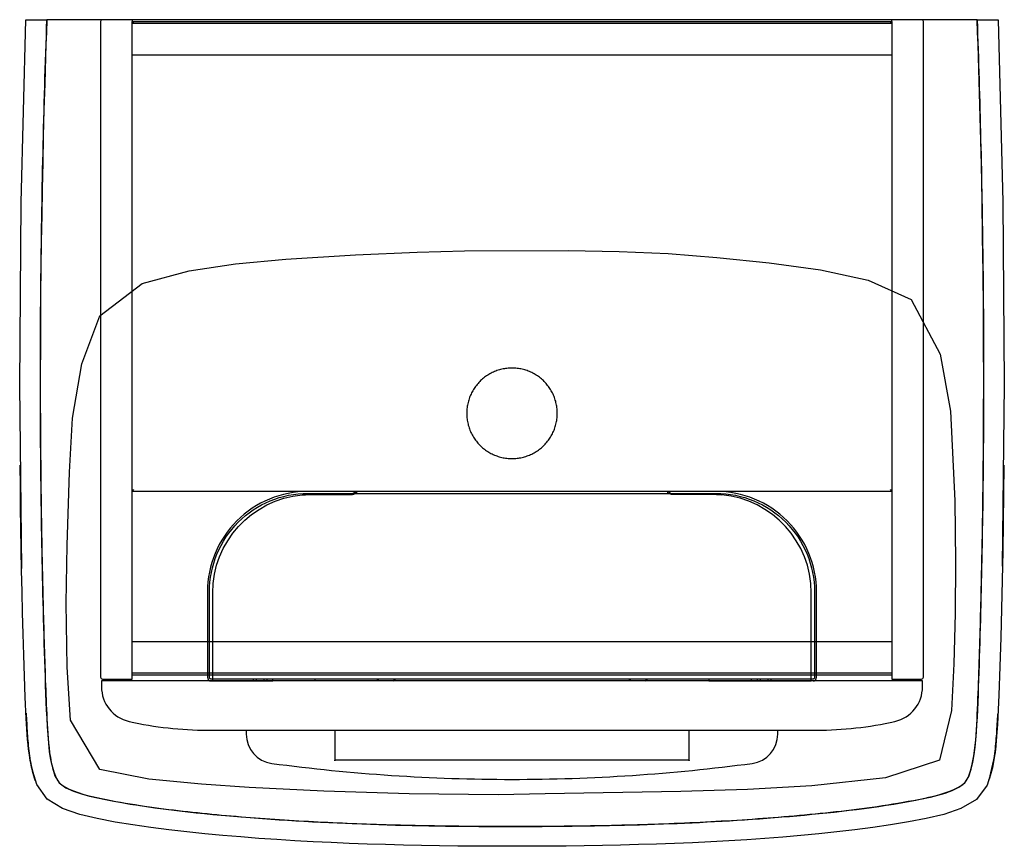
# Model space of a CAD drawing. Extents: x -0.25 to 0.25, y -0.42 to 0.
import ezdxf

# ---------------------------------------------------------------- set-up
doc = ezdxf.new("R2010")
doc.units = 0
doc.layers.get('defpoints').update_dxf_attribs({"color": 4})

msp = doc.modelspace()

# ---------------------------------------------------------------- linework, layer by layer
for points in [[(-0.24685, 0), (-0.2364, 0), (-0.23655, -0.00422), (-0.23669, -0.00845), (-0.23683, -0.01267), (-0.23697, -0.0169), (-0.23711, -0.02112), (-0.23724, -0.02535), (-0.23737, -0.02957), (-0.23749, -0.0338), (-0.23761, -0.03802), (-0.23773, -0.04225), (-0.23785, -0.04647), (-0.23796, -0.0507), (-0.23807, -0.05493), (-0.23817, -0.05915), (-0.23827, -0.06338), (-0.23837, -0.0676), (-0.23846, -0.07183), (-0.23856, -0.07605), (-0.23864, -0.08028), (-0.23873, -0.08451), (-0.23881, -0.08873), (-0.23888, -0.09296), (-0.23896, -0.09719), (-0.23903, -0.10141), (-0.23909, -0.10564), (-0.23916, -0.10987), (-0.23922, -0.11409), (-0.23927, -0.11832), (-0.23933, -0.12254), (-0.23937, -0.12677), (-0.23942, -0.131), (-0.23946, -0.13523), (-0.2395, -0.13945), (-0.23953, -0.14368), (-0.23957, -0.14791), (-0.23959, -0.15213), (-0.23962, -0.15636), (-0.23964, -0.16059), (-0.23965, -0.16481), (-0.23967, -0.16904), (-0.23968, -0.17327), (-0.23968, -0.17749), (-0.23968, -0.18172), (-0.23968, -0.18595), (-0.23968, -0.19018), (-0.23967, -0.1944), (-0.23966, -0.19863), (-0.23964, -0.20286), (-0.23962, -0.20708), (-0.2396, -0.21131), (-0.23957, -0.21554), (-0.23954, -0.21976), (-0.2395, -0.22399), (-0.23946, -0.22822), (-0.23942, -0.23244), (-0.23938, -0.23667), (-0.23933, -0.2409), (-0.23927, -0.24512), (-0.23921, -0.24935), (-0.23915, -0.25358), (-0.23909, -0.2578), (-0.23902, -0.26203), (-0.23894, -0.26626), (-0.23886, -0.27048), (-0.23878, -0.27471), (-0.2387, -0.27893), (-0.23861, -0.28316), (-0.23851, -0.28739), (-0.23841, -0.29161), (-0.23831, -0.29584), (-0.2382, -0.30006), (-0.23809, -0.30429), (-0.23798, -0.30851), (-0.23786, -0.31274), (-0.23773, -0.31697), (-0.2376, -0.32119), (-0.23747, -0.32542), (-0.23733, -0.32964), (-0.23719, -0.33386), (-0.23704, -0.33809), (-0.23689, -0.34231), (-0.23673, -0.34654), (-0.23655, -0.35076), (-0.23634, -0.35498), (-0.23611, -0.3592), (-0.23584, -0.36342), (-0.23549, -0.36763), (-0.23502, -0.37183), (-0.23436, -0.37601), (-0.23343, -0.38013), (-0.23214, -0.38415), (-0.23003, -0.38777), (-0.22658, -0.39022), (-0.22273, -0.39196), (-0.21874, -0.39335), (-0.21467, -0.39449), (-0.21055, -0.39544), (-0.20641, -0.39628), (-0.20225, -0.39707), (-0.19809, -0.39781), (-0.19392, -0.39852), (-0.18975, -0.39918), (-0.18557, -0.39981), (-0.18138, -0.40041), (-0.1772, -0.40097), (-0.173, -0.4015), (-0.16881, -0.40201), (-0.16461, -0.40249), (-0.1604, -0.40294), (-0.1562, -0.40337), (-0.15199, -0.40378), (-0.14778, -0.40418), (-0.14357, -0.40456), (-0.13936, -0.40492), (-0.13515, -0.40526), (-0.13093, -0.40559), (-0.12672, -0.40591), (-0.1225, -0.40621), (-0.11828, -0.4065), (-0.11407, -0.40677), (-0.10985, -0.40703), (-0.10563, -0.40728), (-0.10141, -0.40751), (-0.09719, -0.40773), (-0.09296, -0.40794), (-0.08874, -0.40813), (-0.08452, -0.40832), (-0.0803, -0.40849), (-0.07607, -0.40865), (-0.07185, -0.4088), (-0.06762, -0.40894), (-0.0634, -0.40907), (-0.05917, -0.40918), (-0.05495, -0.40929), (-0.05072, -0.40939), (-0.04649, -0.40948), (-0.04227, -0.40956), (-0.03804, -0.40963), (-0.03382, -0.40969), (-0.02959, -0.40974), (-0.02536, -0.40979), (-0.02114, -0.40983), (-0.01691, -0.40986), (-0.01268, -0.40988), (-0.00845, -0.4099), (-0.00423, -0.40991), (0, -0.40991), (0.00381, -0.40991), (0.00762, -0.4099), (0.01144, -0.40989), (0.01525, -0.40987), (0.01906, -0.40984), (0.02287, -0.40981), (0.02668, -0.40978), (0.0305, -0.40973), (0.03431, -0.40968), (0.03812, -0.40963), (0.04193, -0.40956), (0.04574, -0.40949), (0.04955, -0.40941), (0.05336, -0.40933), (0.05718, -0.40923), (0.06099, -0.40913), (0.0648, -0.40902), (0.06861, -0.40891), (0.07242, -0.40878), (0.07623, -0.40864), (0.08004, -0.4085), (0.08384, -0.40834), (0.08765, -0.40818), (0.09146, -0.40801), (0.09527, -0.40783), (0.09908, -0.40763), (0.10288, -0.40743), (0.10669, -0.40722), (0.11049, -0.40699), (0.1143, -0.40676), (0.1181, -0.40651), (0.12191, -0.40625), (0.12571, -0.40598), (0.12951, -0.4057), (0.13331, -0.40541), (0.13711, -0.4051), (0.14091, -0.40479), (0.14471, -0.40446), (0.1485, -0.40411), (0.1523, -0.40375), (0.15609, -0.40338), (0.15989, -0.40299), (0.16368, -0.40259), (0.16747, -0.40217), (0.17125, -0.40172), (0.17503, -0.40125), (0.17881, -0.40076), (0.18259, -0.40024), (0.18636, -0.3997), (0.19013, -0.39912), (0.1939, -0.39852), (0.19766, -0.39789), (0.20141, -0.39723), (0.20516, -0.39653), (0.2089, -0.39579), (0.21262, -0.39498), (0.21632, -0.39405), (0.21997, -0.39295), (0.22354, -0.39163), (0.22699, -0.39), (0.23004, -0.38776), (0.232, -0.38449), (0.23323, -0.38088), (0.23412, -0.37718), (0.23479, -0.37343), (0.23528, -0.36965), (0.23565, -0.36585), (0.23593, -0.36205), (0.23617, -0.35825), (0.23637, -0.35444), (0.23655, -0.35063), (0.23671, -0.34682), (0.23686, -0.34301), (0.237, -0.3392), (0.23714, -0.33539), (0.23727, -0.33158), (0.23739, -0.32777), (0.23752, -0.32396), (0.23763, -0.32015), (0.23775, -0.31634), (0.23786, -0.31253), (0.23797, -0.30872), (0.23807, -0.30491), (0.23818, -0.3011), (0.23827, -0.29729), (0.23837, -0.29348), (0.23846, -0.28967), (0.23855, -0.28586), (0.23863, -0.28205), (0.23871, -0.27824), (0.23879, -0.27442), (0.23886, -0.27061), (0.23893, -0.2668), (0.239, -0.26299), (0.23906, -0.25918), (0.23912, -0.25537), (0.23918, -0.25155), (0.23924, -0.24774), (0.23929, -0.24393), (0.23933, -0.24012), (0.23938, -0.23631), (0.23942, -0.2325), (0.23946, -0.22868), (0.23949, -0.22487), (0.23953, -0.22106), (0.23956, -0.21725), (0.23958, -0.21344), (0.23961, -0.20962), (0.23963, -0.20581), (0.23964, -0.202), (0.23966, -0.19819), (0.23967, -0.19438), (0.23968, -0.19056), (0.23968, -0.18675), (0.23968, -0.18294), (0.23968, -0.17913), (0.23968, -0.17532), (0.23967, -0.1715), (0.23966, -0.16769), (0.23965, -0.16388), (0.23963, -0.16007), (0.23962, -0.15626), (0.23959, -0.15244), (0.23957, -0.14863), (0.23954, -0.14482), (0.23951, -0.14101), (0.23948, -0.1372), (0.23944, -0.13338), (0.2394, -0.12957), (0.23936, -0.12576), (0.23932, -0.12195), (0.23927, -0.11814), (0.23922, -0.11432), (0.23917, -0.11051), (0.23911, -0.1067), (0.23905, -0.10289), (0.23899, -0.09908), (0.23892, -0.09527), (0.23886, -0.09146), (0.23879, -0.08764), (0.23871, -0.08383), (0.23864, -0.08002), (0.23856, -0.07621), (0.23848, -0.0724), (0.23839, -0.06859), (0.2383, -0.06478), (0.23821, -0.06097), (0.23812, -0.05715), (0.23803, -0.05334), (0.23793, -0.04953), (0.23783, -0.04572), (0.23772, -0.04191), (0.23762, -0.0381), (0.23751, -0.03429), (0.23739, -0.03048), (0.23728, -0.02667), (0.23716, -0.02286), (0.23704, -0.01905), (0.23692, -0.01524), (0.23679, -0.01143), (0.23666, -0.00762), (0.23653, -0.00381), (0.2364, 0), (0.24685, 0)], [(-0.24902, -0.27878), (-0.25005, -0.18585), (-0.24929, -0.09291), (-0.24685, 0)], [(-0.23944, -0.22), (-0.23942, -0.22246), (-0.23939, -0.22492), (-0.23937, -0.22738), (-0.23935, -0.22984), (-0.23932, -0.23231), (-0.2393, -0.23477), (-0.23927, -0.23723), (-0.23924, -0.23969), (-0.23921, -0.24215), (-0.23918, -0.24461), (-0.23914, -0.24707), (-0.23911, -0.24953), (-0.23907, -0.25199), (-0.23904, -0.25445), (-0.239, -0.25691), (-0.23896, -0.25938), (-0.23892, -0.26184), (-0.23888, -0.2643), (-0.23883, -0.26676), (-0.23879, -0.26922), (-0.23874, -0.27168), (-0.23869, -0.27414), (-0.23864, -0.2766), (-0.23859, -0.27906), (-0.23854, -0.28152), (-0.23849, -0.28398), (-0.23843, -0.28644), (-0.23838, -0.2889), (-0.23832, -0.29136), (-0.23826, -0.29382), (-0.2382, -0.29628), (-0.23814, -0.29875), (-0.23807, -0.30121), (-0.23801, -0.30367), (-0.23794, -0.30613), (-0.23787, -0.30859), (-0.2378, -0.31105), (-0.23773, -0.31351), (-0.23766, -0.31597), (-0.23759, -0.31843), (-0.23751, -0.32089), (-0.23743, -0.32335), (-0.23736, -0.32581), (-0.23728, -0.32827), (-0.23719, -0.33073), (-0.23711, -0.33319), (-0.23703, -0.33565), (-0.23694, -0.33811), (-0.23685, -0.34057), (-0.23676, -0.34302), (-0.23667, -0.34548), (-0.23657, -0.34794), (-0.23646, -0.3504), (-0.23635, -0.35286), (-0.23622, -0.35532), (-0.23609, -0.35778), (-0.23595, -0.36023), (-0.23579, -0.36269), (-0.23561, -0.36514), (-0.23539, -0.3676), (-0.23514, -0.37004), (-0.23483, -0.37249), (-0.23445, -0.37492), (-0.23399, -0.37734), (-0.23343, -0.37973), (-0.23276, -0.3821), (-0.23192, -0.38442), (-0.2308, -0.38661), (-0.22916, -0.38843), (-0.22713, -0.3898), (-0.22493, -0.39092), (-0.22267, -0.39188), (-0.22035, -0.39272), (-0.21801, -0.39347), (-0.21564, -0.39413), (-0.21325, -0.39473), (-0.21085, -0.39527), (-0.20844, -0.39578), (-0.20603, -0.39626), (-0.20361, -0.39672), (-0.20119, -0.39716), (-0.19877, -0.3976), (-0.19634, -0.39801), (-0.19391, -0.39842), (-0.19148, -0.39881), (-0.18905, -0.39919), (-0.18662, -0.39956), (-0.18418, -0.39991), (-0.18175, -0.40026), (-0.17931, -0.40059), (-0.17687, -0.40091), (-0.17443, -0.40123), (-0.17198, -0.40153), (-0.16954, -0.40182), (-0.1671, -0.40211), (-0.16465, -0.40238), (-0.1622, -0.40265), (-0.15976, -0.40291), (-0.15731, -0.40316), (-0.15486, -0.4034), (-0.15241, -0.40364), (-0.14996, -0.40388), (-0.14751, -0.4041), (-0.14506, -0.40432), (-0.14261, -0.40454), (-0.14015, -0.40475), (-0.1377, -0.40495), (-0.13525, -0.40515), (-0.13279, -0.40535), (-0.13034, -0.40554), (-0.12789, -0.40572), (-0.12543, -0.4059), (-0.12298, -0.40608), (-0.12052, -0.40625), (-0.11807, -0.40641), (-0.11561, -0.40657), (-0.11315, -0.40673), (-0.1107, -0.40688), (-0.10824, -0.40703), (-0.10578, -0.40717), (-0.10333, -0.40731), (-0.10087, -0.40744), (-0.09841, -0.40757), (-0.09595, -0.40769), (-0.09349, -0.40781), (-0.09104, -0.40793), (-0.08858, -0.40804), (-0.08612, -0.40815), (-0.08366, -0.40825), (-0.0812, -0.40835), (-0.07874, -0.40845), (-0.07628, -0.40854), (-0.07382, -0.40863), (-0.07136, -0.40872), (-0.0689, -0.4088), (-0.06644, -0.40888), (-0.06398, -0.40895), (-0.06152, -0.40902), (-0.05906, -0.40909), (-0.0566, -0.40915), (-0.05414, -0.40921), (-0.05168, -0.40927), (-0.04922, -0.40932), (-0.04676, -0.40937), (-0.0443, -0.40942), (-0.04184, -0.40947), (-0.03938, -0.40951), (-0.03692, -0.40955), (-0.03446, -0.40958), (-0.03199, -0.40961), (-0.02953, -0.40964), (-0.02707, -0.40967), (-0.02461, -0.4097), (-0.02215, -0.40972), (-0.01969, -0.40974), (-0.01723, -0.40976), (-0.01477, -0.40977), (-0.01231, -0.40978), (-0.00984, -0.40979), (-0.00738, -0.4098), (-0.00492, -0.40981), (-0.00246, -0.40981), (0, -0.40981), (0.00266, -0.40981), (0.00531, -0.4098), (0.00797, -0.4098), (0.01063, -0.40979), (0.01328, -0.40978), (0.01594, -0.40976), (0.0186, -0.40975), (0.02125, -0.40973), (0.02391, -0.4097), (0.02657, -0.40968), (0.02922, -0.40965), (0.03188, -0.40962), (0.03454, -0.40958), (0.03719, -0.40954), (0.03985, -0.4095), (0.04251, -0.40945), (0.04516, -0.4094), (0.04782, -0.40935), (0.05047, -0.40929), (0.05313, -0.40923), (0.05579, -0.40917), (0.05844, -0.4091), (0.0611, -0.40903), (0.06375, -0.40895), (0.06641, -0.40887), (0.06906, -0.40879), (0.07172, -0.4087), (0.07438, -0.40861), (0.07703, -0.40851), (0.07968, -0.40841), (0.08234, -0.40831), (0.08499, -0.4082), (0.08765, -0.40808), (0.0903, -0.40796), (0.09296, -0.40784), (0.09561, -0.40771), (0.09826, -0.40757), (0.10092, -0.40744), (0.10357, -0.40729), (0.10622, -0.40714), (0.10887, -0.40699), (0.11153, -0.40683), (0.11418, -0.40666), (0.11683, -0.40649), (0.11948, -0.40632), (0.12213, -0.40614), (0.12478, -0.40595), (0.12743, -0.40576), (0.13008, -0.40556), (0.13273, -0.40535), (0.13538, -0.40514), (0.13803, -0.40493), (0.14067, -0.40471), (0.14332, -0.40448), (0.14597, -0.40424), (0.14861, -0.404), (0.15126, -0.40375), (0.1539, -0.4035), (0.15655, -0.40324), (0.15919, -0.40297), (0.16183, -0.40269), (0.16447, -0.4024), (0.16711, -0.4021), (0.16975, -0.4018), (0.17239, -0.40148), (0.17502, -0.40115), (0.17766, -0.40081), (0.18029, -0.40046), (0.18292, -0.40009), (0.18555, -0.39972), (0.18818, -0.39932), (0.19081, -0.39892), (0.19343, -0.3985), (0.19605, -0.39806), (0.19867, -0.39761), (0.20129, -0.39715), (0.2039, -0.39667), (0.20651, -0.39616), (0.20911, -0.39564), (0.21171, -0.39508), (0.2143, -0.39448), (0.21687, -0.3938), (0.21941, -0.39303), (0.22192, -0.39216), (0.22438, -0.39117), (0.22677, -0.39), (0.22899, -0.38857), (0.2308, -0.38661), (0.23199, -0.38425), (0.23287, -0.38174), (0.23357, -0.37918), (0.23414, -0.37658), (0.23461, -0.37397), (0.23498, -0.37134), (0.23528, -0.3687), (0.23553, -0.36605), (0.23574, -0.3634), (0.23592, -0.36075), (0.23608, -0.3581), (0.23622, -0.35545), (0.23635, -0.3528), (0.23647, -0.35014), (0.23659, -0.34749), (0.23669, -0.34483), (0.23679, -0.34218), (0.23689, -0.33952), (0.23698, -0.33687), (0.23708, -0.33421), (0.23717, -0.33156), (0.23725, -0.3289), (0.23734, -0.32625), (0.23743, -0.32359), (0.23751, -0.32094), (0.23759, -0.31828), (0.23767, -0.31562), (0.23775, -0.31297), (0.23783, -0.31031), (0.2379, -0.30766), (0.23797, -0.305), (0.23804, -0.30235), (0.23811, -0.29969), (0.23818, -0.29703), (0.23825, -0.29438), (0.23831, -0.29172), (0.23837, -0.28907), (0.23843, -0.28641), (0.23849, -0.28375), (0.23855, -0.2811), (0.23861, -0.27844), (0.23866, -0.27579), (0.23871, -0.27313), (0.23876, -0.27047), (0.23881, -0.26782), (0.23886, -0.26516), (0.23891, -0.2625), (0.23895, -0.25985), (0.239, -0.25719), (0.23904, -0.25454), (0.23908, -0.25188), (0.23911, -0.24922), (0.23915, -0.24657), (0.23919, -0.24391), (0.23922, -0.24125), (0.23925, -0.2386), (0.23928, -0.23594), (0.23931, -0.23328), (0.23934, -0.23063), (0.23937, -0.22797), (0.23939, -0.22531), (0.23941, -0.22266), (0.23943, -0.22), (0.23954, -0.20168), (0.23958, -0.18338), (0.23955, -0.1651), (0.23946, -0.14683), (0.23929, -0.12857), (0.23906, -0.11031), (0.23877, -0.09205), (0.23841, -0.07379), (0.23798, -0.05553), (0.23749, -0.03727), (0.23694, -0.019), (0.23673, -0.01267), (0.23652, -0.00633), (0.2363, 0), (-0.2363, 0), (-0.23652, -0.00633), (-0.23673, -0.01267), (-0.23694, -0.019)], [(0.24685, 0), (0.24928, -0.09255), (0.25005, -0.18514), (0.24904, -0.27772)], [(-0.23694, -0.019), (-0.23735, -0.0324), (-0.23773, -0.04578), (-0.23807, -0.05917), (-0.23838, -0.07255), (-0.23866, -0.08594), (-0.23889, -0.09933), (-0.2391, -0.11271), (-0.23927, -0.1261), (-0.2394, -0.13948), (-0.2395, -0.15287), (-0.23956, -0.16626), (-0.23958, -0.17966), (-0.23957, -0.19307), (-0.23952, -0.20649), (-0.23944, -0.21993)], [(-0.24221, -0.3865), (-0.24477, -0.37626), (-0.24607, -0.3657), (-0.24676, -0.355), (-0.24725, -0.34427), (-0.24765, -0.33354), (-0.24799, -0.32281), (-0.24829, -0.31207), (-0.24858, -0.30134), (-0.24883, -0.29059), (-0.24906, -0.27985), (-0.24926, -0.26912), (-0.24943, -0.25839), (-0.24958, -0.24767), (-0.24971, -0.23698), (-0.24982, -0.2263)], [(0.24982, -0.22631), (0.24967, -0.24087), (0.24947, -0.25546), (0.24924, -0.27007), (0.24896, -0.2847), (0.24863, -0.29935), (0.24824, -0.31399), (0.24779, -0.32863), (0.24727, -0.34326), (0.2466, -0.35788), (0.24536, -0.37241), (0.24222, -0.38648)], [(0, -0.42001), (-0.00919, -0.42), (-0.01838, -0.41995), (-0.02757, -0.41987), (-0.03676, -0.41976), (-0.04595, -0.4196), (-0.05514, -0.4194), (-0.06433, -0.41916), (-0.07351, -0.41887), (-0.0827, -0.41853), (-0.09188, -0.41813), (-0.10105, -0.41768), (-0.11023, -0.41717), (-0.1194, -0.4166), (-0.12857, -0.41596), (-0.13773, -0.41526), (-0.14689, -0.4145), (-0.15604, -0.41364), (-0.16518, -0.41269), (-0.17431, -0.41162), (-0.18342, -0.41043), (-0.19252, -0.40911), (-0.20161, -0.40768), (-0.21064, -0.40596), (-0.21956, -0.40377), (-0.22825, -0.40076), (-0.23616, -0.39607), (-0.24142, -0.38863), (-0.24412, -0.37979), (-0.24551, -0.37064), (-0.24628, -0.36148), (-0.24676, -0.3523)], [(0.24675, -0.35264), (0.24629, -0.36184), (0.24551, -0.37102), (0.24401, -0.38007), (0.24129, -0.38886), (0.23593, -0.39625), (0.22802, -0.40088), (0.21931, -0.40384), (0.21037, -0.40592), (0.20135, -0.40763), (0.19229, -0.40913), (0.18321, -0.41046), (0.1741, -0.41164), (0.16499, -0.4127), (0.15586, -0.41367), (0.14673, -0.41454), (0.13758, -0.41533), (0.12843, -0.41604), (0.11927, -0.41667), (0.1101, -0.41723), (0.10093, -0.41773), (0.09176, -0.41817), (0.08258, -0.41855), (0.07341, -0.41888), (0.06423, -0.41916), (0.05506, -0.4194), (0.04589, -0.4196), (0.03671, -0.41975), (0.02753, -0.41987), (0.01835, -0.41995), (0.00918, -0.42), (0, -0.42001)]]:
    msp.add_lwpolyline(points)
for points in [[(0.22488, -0.24441), (0.22527, -0.27554), (0.2251, -0.30166), (0.22444, -0.32721), (0.22318, -0.35103), (0.21714, -0.37624), (0.18973, -0.38519), (0.15231, -0.38933), (0.11962, -0.39115), (0.08577, -0.39216), (0.01681, -0.39331), (-0.007, -0.39382), (-0.05227, -0.39329), (-0.09565, -0.39195), (-0.13354, -0.39008), (-0.15774, -0.38844), (-0.1845, -0.38595), (-0.20942, -0.38103), (-0.22427, -0.35584), (-0.22601, -0.32899), (-0.22638, -0.29644), (-0.22598, -0.26693), (-0.22477, -0.22985), (-0.22316, -0.20239), (-0.21851, -0.1748), (-0.20936, -0.15055), (-0.18793, -0.13405), (-0.16403, -0.12753), (-0.14041, -0.12405), (-0.11484, -0.12176), (-0.07952, -0.1195), (-0.04816, -0.11809), (-0.02414, -0.11745), (0.02858, -0.11735), (0.05451, -0.11774), (0.07933, -0.11884), (0.10404, -0.12088), (0.13064, -0.12359), (0.15661, -0.12712), (0.18091, -0.1324), (0.20272, -0.14212), (0.21754, -0.17001), (0.22279, -0.19898)], [(0, -0.223), (0.00066, -0.22299), (0.00131, -0.22296), (0.00196, -0.22292), (0.0026, -0.22285), (0.00325, -0.22277), (0.00389, -0.22267), (0.00452, -0.22255), (0.00516, -0.22241), (0.00579, -0.22226), (0.00641, -0.22209), (0.00704, -0.2219), (0.00766, -0.22169), (0.00827, -0.22146), (0.00888, -0.22122), (0.00948, -0.22096), (0.01007, -0.22068), (0.01064, -0.22039), (0.01121, -0.22008), (0.01177, -0.21976), (0.01233, -0.21942), (0.01287, -0.21906), (0.01341, -0.21869), (0.01393, -0.2183), (0.01445, -0.2179), (0.01495, -0.21748), (0.01544, -0.21705), (0.01592, -0.2166), (0.01638, -0.21615), (0.01683, -0.21568), (0.01726, -0.2152), (0.01768, -0.21471), (0.01809, -0.2142), (0.01848, -0.21369), (0.01886, -0.21316), (0.01923, -0.21262), (0.01958, -0.21206), (0.01992, -0.2115), (0.02024, -0.21093), (0.02054, -0.21036), (0.02082, -0.20977), (0.02109, -0.20918), (0.02134, -0.20858), (0.02157, -0.20798), (0.02179, -0.20737), (0.02199, -0.20675), (0.02217, -0.20612), (0.02233, -0.20549), (0.02248, -0.20485), (0.02261, -0.20421), (0.02272, -0.20357), (0.02281, -0.20292), (0.02289, -0.20228), (0.02294, -0.20163), (0.02298, -0.20099), (0.023, -0.20034), (0.023, -0.19969), (0.02298, -0.19904), (0.02294, -0.19839), (0.02289, -0.19774), (0.02281, -0.19709), (0.02272, -0.19644), (0.02261, -0.1958), (0.02248, -0.19516), (0.02234, -0.19453), (0.02218, -0.1939), (0.022, -0.19328), (0.0218, -0.19266), (0.02158, -0.19205), (0.02135, -0.19144), (0.0211, -0.19084), (0.02083, -0.19024), (0.02054, -0.18966), (0.02024, -0.18908), (0.01992, -0.18851), (0.01959, -0.18795), (0.01924, -0.1874), (0.01888, -0.18686), (0.0185, -0.18634), (0.01811, -0.18582), (0.0177, -0.18532), (0.01728, -0.18482), (0.01684, -0.18434), (0.01639, -0.18386), (0.01592, -0.1834), (0.01545, -0.18296), (0.01496, -0.18253), (0.01446, -0.18211), (0.01395, -0.18171), (0.01343, -0.18133), (0.01289, -0.18095), (0.01235, -0.1806), (0.0118, -0.18026), (0.01124, -0.17993), (0.01066, -0.17962), (0.01008, -0.17933), (0.00949, -0.17905), (0.00889, -0.17879), (0.00828, -0.17854), (0.00767, -0.17832), (0.00706, -0.17811), (0.00644, -0.17792), (0.00582, -0.17775), (0.00519, -0.17759), (0.00455, -0.17746), (0.00391, -0.17734), (0.00327, -0.17723), (0.00262, -0.17715), (0.00197, -0.17708), (0.00131, -0.17704), (0.00066, -0.17701), (0, -0.177), (-0.00066, -0.17701), (-0.00131, -0.17704), (-0.00196, -0.17708), (-0.0026, -0.17715), (-0.00325, -0.17723), (-0.00389, -0.17733), (-0.00452, -0.17745), (-0.00516, -0.17759), (-0.00579, -0.17774), (-0.00641, -0.17791), (-0.00704, -0.1781), (-0.00766, -0.17831), (-0.00827, -0.17854), (-0.00888, -0.17878), (-0.00948, -0.17904), (-0.01007, -0.17932), (-0.01064, -0.17961), (-0.01121, -0.17992), (-0.01177, -0.18024), (-0.01233, -0.18058), (-0.01287, -0.18094), (-0.01341, -0.18131), (-0.01393, -0.1817), (-0.01445, -0.1821), (-0.01495, -0.18252), (-0.01544, -0.18295), (-0.01592, -0.1834), (-0.01638, -0.18385), (-0.01683, -0.18432), (-0.01726, -0.1848), (-0.01768, -0.18529), (-0.01809, -0.1858), (-0.01848, -0.18631), (-0.01886, -0.18684), (-0.01923, -0.18738), (-0.01958, -0.18794), (-0.01992, -0.1885), (-0.02024, -0.18907), (-0.02054, -0.18964), (-0.02082, -0.19023), (-0.02109, -0.19082), (-0.02134, -0.19142), (-0.02157, -0.19202), (-0.02179, -0.19263), (-0.02199, -0.19325), (-0.02217, -0.19388), (-0.02233, -0.19451), (-0.02248, -0.19515), (-0.02261, -0.19579), (-0.02272, -0.19643), (-0.02281, -0.19708), (-0.02289, -0.19772), (-0.02294, -0.19837), (-0.02298, -0.19901), (-0.023, -0.19966), (-0.023, -0.20031), (-0.02298, -0.20096), (-0.02294, -0.20161), (-0.02289, -0.20226), (-0.02281, -0.20291), (-0.02272, -0.20356), (-0.02261, -0.2042), (-0.02249, -0.20484), (-0.02234, -0.20547), (-0.02218, -0.2061), (-0.022, -0.20672), (-0.0218, -0.20734), (-0.02158, -0.20795), (-0.02135, -0.20856), (-0.0211, -0.20916), (-0.02083, -0.20976), (-0.02054, -0.21034), (-0.02024, -0.21092), (-0.01992, -0.21149), (-0.01959, -0.21205), (-0.01924, -0.2126), (-0.01888, -0.21314), (-0.0185, -0.21366), (-0.01811, -0.21418), (-0.0177, -0.21468), (-0.01728, -0.21518), (-0.01684, -0.21566), (-0.01639, -0.21614), (-0.01592, -0.2166), (-0.01545, -0.21704), (-0.01496, -0.21747), (-0.01446, -0.21789), (-0.01395, -0.21829), (-0.01343, -0.21867), (-0.01289, -0.21905), (-0.01235, -0.2194), (-0.0118, -0.21974), (-0.01124, -0.22007), (-0.01067, -0.22038), (-0.01008, -0.22067), (-0.00949, -0.22095), (-0.00889, -0.22121), (-0.00828, -0.22146), (-0.00767, -0.22168), (-0.00706, -0.22189), (-0.00644, -0.22208), (-0.00582, -0.22225), (-0.00519, -0.22241), (-0.00455, -0.22254), (-0.00391, -0.22266), (-0.00327, -0.22277), (-0.00262, -0.22285), (-0.00197, -0.22292), (-0.00131, -0.22296), (-0.00066, -0.22299)]]:
    msp.add_lwpolyline(points, close=True)
at = {"layer": 'defpoints'}
for points in [[(-0.208, 0, 0.414214), (-0.209, -0.001), (-0.209, -0.334, 0.414214), (-0.208, -0.335), (-0.193, -0.335), (-0.193, -0.001), (0.193, -0.001), (0.193, 0)], [(0.209, -0.019), (0.209, -0.001, 0.414214), (0.208, 0)], [(0.193, -0.019), (0.193, -0.335), (0.208, -0.335, 0.414214), (0.209, -0.334), (0.209, -0.019)], [(0.15294, -0.336, 0.414214), (0.15467, -0.33426), (0.15467, -0.29068, 0.414214), (0.10367, -0.23968), (-0.10367, -0.23968, 0.414214), (-0.15467, -0.29068), (-0.15467, -0.33427, 0.414214), (-0.15294, -0.336), (-0.12147, -0.336), (-0.12147, -0.335), (-0.15294, -0.335, -0.414214), (-0.15367, -0.33427), (-0.15367, -0.29068, -0.414214), (-0.10367, -0.24068), (0.10367, -0.24068, -0.414214), (0.15367, -0.29068), (0.15367, -0.33426, -0.414214), (0.15294, -0.335), (0.12146, -0.335), (0.12146, -0.336)], [(-0.152, -0.336), (-0.152, -0.29121, -0.38787), (-0.10653, -0.24142), (-0.1057, -0.24138), (-0.10493, -0.24136), (-0.10423, -0.24133), (-0.10358, -0.24132), (-0.10299, -0.2413), (-0.10247, -0.2413), (-0.102, -0.24129), (-0.082, -0.24129), (-0.08185, -0.24129), (-0.0817, -0.24128), (-0.08155, -0.24127), (-0.0814, -0.24126), (-0.08126, -0.24124), (-0.08112, -0.24122), (-0.08099, -0.24119), (-0.08085, -0.24116), (-0.08072, -0.24113), (-0.08059, -0.24109), (-0.08047, -0.24106), (-0.08034, -0.24101), (-0.08021, -0.24097), (-0.08008, -0.24092), (-0.07996, -0.24087), (-0.07983, -0.24082), (-0.07971, -0.24077), (-0.07959, -0.24073), (-0.07947, -0.2407), (-0.07928, -0.24068), (-0.07928, -0.23968), (-0.07944, -0.23972), (-0.07955, -0.23977), (-0.07966, -0.23985), (-0.07977, -0.23995), (-0.07988, -0.24005), (-0.08, -0.24016), (-0.08011, -0.24026), (-0.08023, -0.24037), (-0.08035, -0.24047), (-0.08047, -0.24057), (-0.08055, -0.24063), (-0.08064, -0.24069), (-0.08073, -0.24074), (-0.08082, -0.2408), (-0.08091, -0.24085), (-0.081, -0.24089), (-0.0811, -0.24094), (-0.08119, -0.24097), (-0.08129, -0.24101), (-0.08139, -0.24104), (-0.08148, -0.24106), (-0.08159, -0.24109), (-0.08169, -0.2411), (-0.08179, -0.24112), (-0.08189, -0.24112), (-0.082, -0.24113), (-0.102, -0.24113), (-0.10247, -0.24113), (-0.10299, -0.24115), (-0.10358, -0.24118), (-0.10423, -0.24122), (-0.10493, -0.24127), (-0.1057, -0.24134), (-0.10653, -0.24142)], [(0.152, -0.335), (0.1, -0.335), (0.1, -0.336), (0.152, -0.336), (0.152, -0.29121, 0.38787), (0.10653, -0.24142), (0.10536, -0.24137), (0.10385, -0.24133), (0.102, -0.24129), (0.082, -0.24129), (0.08183, -0.24128), (0.08167, -0.24127), (0.08152, -0.24126), (0.08139, -0.24124), (0.08127, -0.24123), (0.08116, -0.24122), (0.08101, -0.24119), (0.08087, -0.24117), (0.08077, -0.24115), (0.08067, -0.24112), (0.08056, -0.24109), (0.08046, -0.24106), (0.08036, -0.24103), (0.08026, -0.24099), (0.08016, -0.24096), (0.08007, -0.24092), (0.07995, -0.24088), (0.07984, -0.24084), (0.07974, -0.2408), (0.07964, -0.24076), (0.07952, -0.24072), (0.0794, -0.24069), (0.07928, -0.24068)], [(-0.135, -0.361), (-0.135, -0.363, 0.375735), (-0.12199, -0.37787, 0.033296), (0, -0.386, 0.033296), (0.12199, -0.37787, 0.375735), (0.135, -0.363), (0.135, -0.361)]]:
    msp.add_lwpolyline(points, format="xyb", dxfattribs=at)
for points in [[(-0.193, 0), (-0.193, -0.001), (-0.192, -0.002)], [(0.193, -0.002), (-0.193, -0.002)], [(0.192, -0.002), (0.193, -0.001), (0.193, -0.019)], [(0.193, -0.018), (-0.193, -0.018)], [(0.192, -0.23878), (0.193, -0.23978), (-0.193, -0.23978), (-0.192, -0.23878)], [(-0.079, -0.23968), (-0.079, -0.24068)], [(0.079, -0.23968), (0.079, -0.24068)], [(0.07928, -0.23968), (0.0794, -0.23971), (0.07951, -0.23977), (0.07962, -0.23986), (0.07971, -0.23993), (0.07979, -0.24), (0.07988, -0.24008), (0.07998, -0.24017), (0.08007, -0.24026), (0.08019, -0.24036), (0.08032, -0.24046), (0.08044, -0.24056), (0.08057, -0.24065), (0.0807, -0.24074), (0.08083, -0.24081), (0.08096, -0.24087), (0.08106, -0.24091), (0.08119, -0.24096), (0.08134, -0.241), (0.0815, -0.24104), (0.08169, -0.24107), (0.08179, -0.24109), (0.08189, -0.24111), (0.082, -0.24113)], [(0.082, -0.24129), (0.082, -0.24113), (0.102, -0.24113), (0.10385, -0.2412), (0.10536, -0.2413), (0.10653, -0.24142)], [(-0.193, -0.316), (0.193, -0.316)], [(0.193, -0.332), (-0.193, -0.332)], [(0.193, -0.333), (-0.193, -0.333)], [(-0.1315, -0.335), (-0.1315, -0.336)], [(-0.13, -0.335), (-0.13, -0.336)], [(-0.126, -0.335), (-0.126, -0.336)], [(-0.1245, -0.335), (-0.1245, -0.336)], [(0.1, -0.336), (-0.1, -0.336), (-0.1, -0.335), (-0.12147, -0.335)], [(0.1, -0.335), (-0.1, -0.335)], [(-0.0677, -0.336), (-0.0687, -0.335)], [(-0.0603, -0.336), (-0.0593, -0.335)], [(0.0603, -0.336), (0.0593, -0.335)], [(0.0677, -0.336), (0.0687, -0.335)], [(0.1245, -0.335), (0.1245, -0.336)], [(0.126, -0.335), (0.126, -0.336)], [(0.13, -0.335), (0.13, -0.336)], [(0.1315, -0.335), (0.1315, -0.336)], [(-0.1, -0.336), (-0.12147, -0.336)], [(-0.24676, -0.3523), (-0.2467, -0.35358), (-0.24664, -0.35486), (-0.24657, -0.35614), (-0.2465, -0.35742), (-0.24643, -0.3587), (-0.24636, -0.35998), (-0.24628, -0.36126), (-0.24619, -0.36254), (-0.24611, -0.36382), (-0.24601, -0.3651), (-0.24591, -0.36638), (-0.2458, -0.36765), (-0.24568, -0.36893), (-0.24555, -0.37021), (-0.24541, -0.37148), (-0.24525, -0.37275), (-0.24508, -0.37402), (-0.24489, -0.37529), (-0.24468, -0.37656), (-0.24446, -0.37782), (-0.24421, -0.37908), (-0.24394, -0.38033), (-0.24365, -0.38158), (-0.24333, -0.38282), (-0.24299, -0.38405), (-0.24262, -0.38528), (-0.24221, -0.3865)], [(0.24222, -0.38648), (0.24262, -0.38527), (0.24299, -0.38406), (0.24333, -0.38284), (0.24364, -0.38161), (0.24393, -0.38037), (0.2442, -0.37913), (0.24444, -0.37789), (0.24467, -0.37664), (0.24487, -0.37539), (0.24506, -0.37413), (0.24523, -0.37287), (0.24539, -0.37162), (0.24553, -0.37036), (0.24566, -0.36909), (0.24578, -0.36783), (0.24589, -0.36657), (0.246, -0.3653), (0.24609, -0.36404), (0.24618, -0.36277), (0.24626, -0.36151), (0.24634, -0.36024), (0.24642, -0.35897), (0.24649, -0.35771), (0.24656, -0.35644), (0.24662, -0.35517), (0.24669, -0.35391), (0.24675, -0.35264)], [(-0.09, -0.361), (-0.09, -0.3765), (-0.08994, -0.37629), (-0.08985, -0.37619), (-0.08975, -0.37611), (-0.08963, -0.37606), (-0.08952, -0.37603), (-0.08939, -0.37601), (-0.08927, -0.376), (0.08927, -0.376), (0.08945, -0.37601), (0.08958, -0.37604), (0.08969, -0.37609), (0.0898, -0.37615), (0.0899, -0.37624), (0.08997, -0.37636), (0.09, -0.3765), (0.09, -0.361)]]:
    msp.add_lwpolyline(points, dxfattribs=at)
msp.add_lwpolyline([(0.2075, -0.336), (-0.2085, -0.336), (-0.2085, -0.339, 0.350397), (-0.19448, -0.35656, 0.055728), (-0.15472, -0.361), (0.15472, -0.361, 0.055728), (0.19448, -0.35656, 0.350397), (0.2085, -0.339), (0.2085, -0.336)], format="xyb", close=True, dxfattribs=at)

doc.saveas('drawing.dxf')
